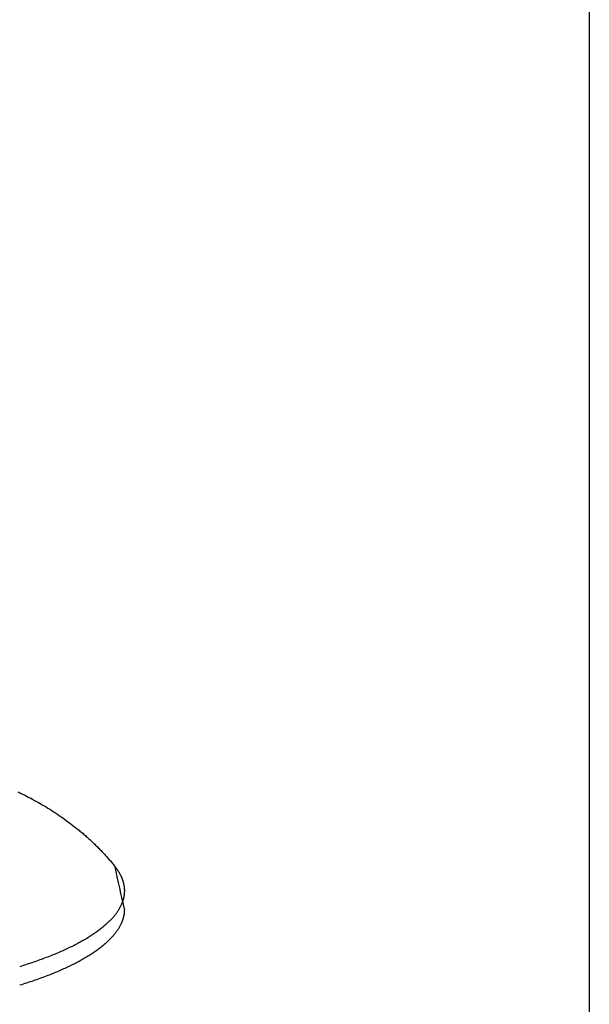
# Model space of a CAD drawing. Units: inches. Extents: x -3402 to 3730, y -1367 to 6062.
# Drawn here: x 223 to 253, y 2584 to 2635 of the extents above; entities that cross this region are included whole.
import ezdxf

# ---------------------------------------------------------------- set-up
doc = ezdxf.new("R2010")
doc.units = ezdxf.units.IN
doc.layers.add('Elverdal_Swing', color=7, linetype='Continuous', true_color=0xb5c1a2)

msp = doc.modelspace()

# ---------------------------------------------------------------- linework, layer by layer
at = {"layer": 'Elverdal_Swing'}
for points in [[(252.598, 3141.361), (252.598, 2922.746), (252.598, 2704.131), (252.598, 2485.516)], [(223.118, 2594.821), (223.243, 2594.76), (223.367, 2594.698), (223.492, 2594.636)], [(223.492, 2594.636), (223.615, 2594.572), (223.739, 2594.507), (223.862, 2594.443)], [(223.862, 2594.443), (223.995, 2594.368), (224.128, 2594.294), (224.261, 2594.22)], [(224.261, 2594.22), (224.392, 2594.141), (224.524, 2594.063), (224.655, 2593.985)], [(224.655, 2593.985), (224.785, 2593.902), (224.915, 2593.819), (225.045, 2593.737)], [(225.045, 2593.737), (225.173, 2593.649), (225.302, 2593.562), (225.43, 2593.475)], [(225.43, 2593.475), (225.546, 2593.39), (225.662, 2593.306), (225.777, 2593.221)], [(225.777, 2593.221), (225.891, 2593.133), (226.005, 2593.045), (226.119, 2592.956)], [(226.119, 2592.956), (226.182, 2592.905), (226.245, 2592.853), (226.308, 2592.802)], [(226.308, 2592.802), (226.371, 2592.749), (226.433, 2592.696), (226.496, 2592.643)], [(226.496, 2592.643), (226.557, 2592.589), (226.619, 2592.535), (226.681, 2592.481)], [(226.681, 2592.481), (226.742, 2592.425), (226.803, 2592.369), (226.864, 2592.313)], [(226.864, 2592.313), (226.919, 2592.261), (226.975, 2592.208), (227.03, 2592.156)], [(227.03, 2592.156), (227.085, 2592.102), (227.14, 2592.048), (227.194, 2591.995)], [(227.194, 2591.995), (227.248, 2591.94), (227.302, 2591.885), (227.356, 2591.83)], [(227.356, 2591.83), (227.409, 2591.774), (227.463, 2591.718), (227.516, 2591.662)], [(227.516, 2591.662), (227.565, 2591.608), (227.614, 2591.554), (227.663, 2591.501)], [(227.663, 2591.501), (227.711, 2591.446), (227.759, 2591.392), (227.807, 2591.337)], [(227.807, 2591.337), (227.854, 2591.282), (227.902, 2591.226), (227.949, 2591.17)], [(227.949, 2591.17), (227.996, 2591.114), (228.042, 2591.057), (228.089, 2591)], [(228.089, 2591), (228.259, 2590.241), (228.43, 2589.481), (228.6, 2588.721)], [(228.089, 2591), (228.109, 2590.974), (228.13, 2590.947), (228.15, 2590.921)], [(228.15, 2590.921), (228.17, 2590.895), (228.189, 2590.868), (228.208, 2590.842)], [(228.208, 2590.842), (228.217, 2590.829), (228.226, 2590.815), (228.236, 2590.802)], [(228.236, 2590.802), (228.244, 2590.789), (228.253, 2590.775), (228.262, 2590.762)], [(228.262, 2590.762), (228.271, 2590.749), (228.279, 2590.736), (228.287, 2590.722)], [(228.287, 2590.722), (228.296, 2590.709), (228.304, 2590.695), (228.312, 2590.682)], [(228.312, 2590.682), (228.32, 2590.669), (228.328, 2590.656), (228.335, 2590.642)], [(228.335, 2590.642), (228.343, 2590.629), (228.351, 2590.616), (228.358, 2590.602)], [(228.358, 2590.602), (228.365, 2590.589), (228.372, 2590.576), (228.38, 2590.562)], [(228.38, 2590.562), (228.386, 2590.549), (228.393, 2590.535), (228.4, 2590.522)], [(228.4, 2590.522), (228.407, 2590.508), (228.413, 2590.495), (228.42, 2590.482)], [(228.42, 2590.482), (228.426, 2590.468), (228.432, 2590.455), (228.438, 2590.442)], [(228.438, 2590.442), (228.444, 2590.428), (228.45, 2590.415), (228.456, 2590.401)], [(228.456, 2590.401), (228.461, 2590.388), (228.467, 2590.375), (228.472, 2590.362)], [(228.472, 2590.362), (228.477, 2590.348), (228.483, 2590.334), (228.488, 2590.321)], [(228.488, 2590.321), (228.493, 2590.307), (228.498, 2590.294), (228.502, 2590.281)], [(228.502, 2590.281), (228.507, 2590.267), (228.511, 2590.254), (228.516, 2590.24)], [(228.516, 2590.24), (228.52, 2590.227), (228.524, 2590.213), (228.528, 2590.2)], [(228.528, 2590.2), (228.532, 2590.186), (228.536, 2590.173), (228.54, 2590.159)], [(228.54, 2590.159), (228.544, 2590.146), (228.547, 2590.132), (228.55, 2590.119)], [(228.55, 2590.119), (228.554, 2590.105), (228.557, 2590.092), (228.56, 2590.078)], [(228.56, 2590.078), (228.563, 2590.065), (228.566, 2590.052), (228.569, 2590.038)], [(228.569, 2590.038), (228.571, 2590.025), (228.574, 2590.011), (228.576, 2589.998)], [(228.576, 2589.998), (228.578, 2589.984), (228.58, 2589.971), (228.583, 2589.957)], [(228.583, 2589.957), (228.585, 2589.944), (228.586, 2589.93), (228.588, 2589.916)], [(228.588, 2589.916), (228.59, 2589.903), (228.591, 2589.89), (228.593, 2589.876)], [(228.593, 2589.876), (228.594, 2589.862), (228.595, 2589.849), (228.596, 2589.835)], [(228.596, 2589.835), (228.597, 2589.822), (228.598, 2589.808), (228.599, 2589.795)], [(228.599, 2589.795), (228.599, 2589.781), (228.6, 2589.768), (228.6, 2589.754)], [(228.545, 2589.287), (228.542, 2589.276), (228.539, 2589.265), (228.536, 2589.254)], [(228.553, 2589.321), (228.551, 2589.309), (228.548, 2589.298), (228.545, 2589.287)], [(228.561, 2589.354), (228.558, 2589.343), (228.556, 2589.332), (228.553, 2589.321)], [(228.568, 2589.386), (228.566, 2589.375), (228.563, 2589.365), (228.561, 2589.354)], [(228.574, 2589.42), (228.572, 2589.409), (228.57, 2589.398), (228.568, 2589.386)], [(228.58, 2589.453), (228.578, 2589.442), (228.576, 2589.431), (228.574, 2589.42)], [(228.585, 2589.486), (228.583, 2589.475), (228.581, 2589.464), (228.58, 2589.453)], [(228.589, 2589.519), (228.588, 2589.507), (228.586, 2589.497), (228.585, 2589.486)], [(228.593, 2589.551), (228.591, 2589.54), (228.59, 2589.53), (228.589, 2589.519)], [(228.595, 2589.584), (228.595, 2589.573), (228.594, 2589.562), (228.593, 2589.551)], [(228.598, 2589.616), (228.597, 2589.606), (228.596, 2589.595), (228.595, 2589.584)], [(228.599, 2589.649), (228.599, 2589.638), (228.598, 2589.627), (228.598, 2589.616)], [(228.6, 2589.681), (228.6, 2589.671), (228.6, 2589.66), (228.599, 2589.649)], [(228.6, 2589.754), (228.6, 2589.741), (228.601, 2589.728), (228.601, 2589.714)], [(228.601, 2589.714), (228.601, 2589.703), (228.601, 2589.692), (228.6, 2589.681)], [(228.334, 2588.784), (228.321, 2588.761), (228.307, 2588.738), (228.294, 2588.715)], [(228.372, 2588.851), (228.359, 2588.829), (228.347, 2588.806), (228.334, 2588.784)], [(228.406, 2588.919), (228.395, 2588.896), (228.383, 2588.874), (228.372, 2588.851)], [(228.438, 2588.987), (228.428, 2588.964), (228.417, 2588.941), (228.406, 2588.919)], [(228.453, 2589.02), (228.448, 2589.009), (228.443, 2588.998), (228.438, 2588.987)], [(228.467, 2589.053), (228.462, 2589.042), (228.457, 2589.031), (228.453, 2589.02)], [(228.48, 2589.087), (228.476, 2589.076), (228.471, 2589.065), (228.467, 2589.053)], [(228.493, 2589.12), (228.489, 2589.109), (228.484, 2589.098), (228.48, 2589.087)], [(228.505, 2589.154), (228.501, 2589.143), (228.497, 2589.132), (228.493, 2589.12)], [(228.516, 2589.187), (228.512, 2589.176), (228.508, 2589.165), (228.505, 2589.154)], [(228.526, 2589.221), (228.523, 2589.21), (228.519, 2589.199), (228.516, 2589.187)], [(228.536, 2589.254), (228.533, 2589.243), (228.529, 2589.232), (228.526, 2589.221)], [(227.986, 2588.306), (227.965, 2588.284), (227.945, 2588.261), (227.924, 2588.238)], [(228.045, 2588.375), (228.025, 2588.352), (228.006, 2588.329), (227.986, 2588.306)], [(228.101, 2588.443), (228.082, 2588.42), (228.064, 2588.398), (228.045, 2588.375)], [(228.154, 2588.511), (228.136, 2588.488), (228.119, 2588.466), (228.101, 2588.443)], [(228.204, 2588.58), (228.187, 2588.557), (228.17, 2588.534), (228.154, 2588.511)], [(228.25, 2588.648), (228.235, 2588.625), (228.219, 2588.602), (228.204, 2588.58)], [(228.294, 2588.715), (228.279, 2588.693), (228.265, 2588.67), (228.25, 2588.648)], [(228.526, 2588.261), (228.523, 2588.25), (228.519, 2588.238), (228.516, 2588.227)], [(228.536, 2588.294), (228.533, 2588.283), (228.529, 2588.272), (228.526, 2588.261)], [(228.545, 2588.327), (228.542, 2588.316), (228.539, 2588.305), (228.536, 2588.294)], [(228.553, 2588.361), (228.551, 2588.349), (228.548, 2588.338), (228.545, 2588.327)], [(228.561, 2588.393), (228.558, 2588.382), (228.556, 2588.372), (228.553, 2588.361)], [(228.568, 2588.427), (228.566, 2588.416), (228.563, 2588.405), (228.561, 2588.393)], [(228.574, 2588.46), (228.572, 2588.449), (228.57, 2588.438), (228.568, 2588.427)], [(228.58, 2588.493), (228.578, 2588.482), (228.576, 2588.471), (228.574, 2588.46)], [(228.585, 2588.525), (228.583, 2588.514), (228.581, 2588.504), (228.58, 2588.493)], [(228.589, 2588.558), (228.588, 2588.547), (228.586, 2588.537), (228.585, 2588.525)], [(228.593, 2588.591), (228.591, 2588.58), (228.59, 2588.569), (228.589, 2588.558)], [(228.595, 2588.624), (228.595, 2588.613), (228.594, 2588.602), (228.593, 2588.591)], [(228.598, 2588.656), (228.597, 2588.645), (228.596, 2588.635), (228.595, 2588.624)], [(228.599, 2588.689), (228.599, 2588.678), (228.598, 2588.667), (228.598, 2588.656)], [(228.6, 2588.721), (228.6, 2588.711), (228.6, 2588.7), (228.599, 2588.689)], [(227.4, 2587.76), (227.37, 2587.738), (227.341, 2587.715), (227.312, 2587.692)], [(227.484, 2587.828), (227.456, 2587.806), (227.428, 2587.783), (227.4, 2587.76)], [(227.566, 2587.896), (227.538, 2587.873), (227.511, 2587.851), (227.484, 2587.828)], [(227.644, 2587.965), (227.618, 2587.942), (227.592, 2587.919), (227.566, 2587.896)], [(227.718, 2588.033), (227.694, 2588.01), (227.669, 2587.988), (227.644, 2587.965)], [(227.79, 2588.102), (227.766, 2588.079), (227.742, 2588.056), (227.718, 2588.033)], [(227.859, 2588.17), (227.836, 2588.147), (227.813, 2588.125), (227.79, 2588.102)], [(227.924, 2588.238), (227.902, 2588.215), (227.88, 2588.193), (227.859, 2588.17)], [(228.294, 2587.755), (228.279, 2587.733), (228.265, 2587.71), (228.25, 2587.687)], [(228.334, 2587.824), (228.321, 2587.801), (228.307, 2587.778), (228.294, 2587.755)], [(228.372, 2587.891), (228.359, 2587.868), (228.347, 2587.846), (228.334, 2587.824)], [(228.406, 2587.959), (228.395, 2587.936), (228.383, 2587.914), (228.372, 2587.891)], [(228.438, 2588.026), (228.428, 2588.003), (228.417, 2587.981), (228.406, 2587.959)], [(228.453, 2588.06), (228.448, 2588.048), (228.443, 2588.037), (228.438, 2588.026)], [(228.467, 2588.094), (228.462, 2588.082), (228.457, 2588.071), (228.453, 2588.06)], [(228.48, 2588.127), (228.476, 2588.116), (228.471, 2588.104), (228.467, 2588.094)], [(228.493, 2588.16), (228.489, 2588.149), (228.484, 2588.138), (228.48, 2588.127)], [(228.505, 2588.194), (228.501, 2588.183), (228.497, 2588.171), (228.493, 2588.16)], [(228.516, 2588.227), (228.512, 2588.216), (228.508, 2588.205), (228.505, 2588.194)], [(226.717, 2587.288), (226.642, 2587.243), (226.567, 2587.199), (226.492, 2587.154)], [(226.928, 2587.422), (226.858, 2587.377), (226.787, 2587.332), (226.717, 2587.288)], [(227.126, 2587.557), (227.06, 2587.512), (226.994, 2587.467), (226.928, 2587.422)], [(227.221, 2587.625), (227.189, 2587.602), (227.158, 2587.579), (227.126, 2587.557)], [(227.312, 2587.692), (227.281, 2587.669), (227.251, 2587.647), (227.221, 2587.625)], [(227.924, 2587.278), (227.902, 2587.255), (227.88, 2587.233), (227.859, 2587.21)], [(227.986, 2587.346), (227.965, 2587.324), (227.945, 2587.301), (227.924, 2587.278)], [(228.045, 2587.415), (228.025, 2587.392), (228.006, 2587.369), (227.986, 2587.346)], [(228.101, 2587.483), (228.082, 2587.46), (228.064, 2587.437), (228.045, 2587.415)], [(228.154, 2587.551), (228.136, 2587.528), (228.119, 2587.506), (228.101, 2587.483)], [(228.204, 2587.619), (228.187, 2587.597), (228.17, 2587.574), (228.154, 2587.551)], [(228.25, 2587.687), (228.235, 2587.665), (228.219, 2587.642), (228.204, 2587.619)], [(225.742, 2586.761), (225.65, 2586.719), (225.558, 2586.676), (225.466, 2586.633)], [(226.005, 2586.891), (225.917, 2586.848), (225.829, 2586.805), (225.742, 2586.761)], [(226.255, 2587.022), (226.171, 2586.978), (226.088, 2586.935), (226.005, 2586.891)], [(226.492, 2587.154), (226.413, 2587.11), (226.334, 2587.066), (226.255, 2587.022)], [(227.4, 2586.8), (227.37, 2586.777), (227.341, 2586.755), (227.312, 2586.732)], [(227.484, 2586.869), (227.456, 2586.846), (227.428, 2586.823), (227.4, 2586.8)], [(227.566, 2586.937), (227.538, 2586.914), (227.511, 2586.891), (227.484, 2586.869)], [(227.644, 2587.004), (227.618, 2586.982), (227.592, 2586.959), (227.566, 2586.937)], [(227.718, 2587.073), (227.694, 2587.05), (227.669, 2587.027), (227.644, 2587.004)], [(227.79, 2587.142), (227.766, 2587.119), (227.742, 2587.096), (227.718, 2587.073)], [(227.859, 2587.21), (227.836, 2587.187), (227.813, 2587.164), (227.79, 2587.142)], [(224.565, 2586.259), (224.345, 2586.179), (224.125, 2586.1), (223.905, 2586.02)], [(224.878, 2586.382), (224.773, 2586.341), (224.669, 2586.3), (224.565, 2586.259)], [(225.178, 2586.507), (225.078, 2586.466), (224.978, 2586.424), (224.878, 2586.382)], [(225.466, 2586.633), (225.37, 2586.591), (225.274, 2586.549), (225.178, 2586.507)], [(226.717, 2586.328), (226.642, 2586.283), (226.567, 2586.239), (226.492, 2586.194)], [(226.928, 2586.461), (226.858, 2586.417), (226.787, 2586.372), (226.717, 2586.328)], [(227.126, 2586.596), (227.06, 2586.552), (226.994, 2586.506), (226.928, 2586.461)], [(227.221, 2586.664), (227.189, 2586.642), (227.158, 2586.619), (227.126, 2586.596)], [(227.312, 2586.732), (227.281, 2586.709), (227.251, 2586.687), (227.221, 2586.664)], [(223.905, 2586.02), (223.669, 2585.943), (223.434, 2585.867), (223.199, 2585.79)], [(225.742, 2585.801), (225.65, 2585.759), (225.558, 2585.716), (225.466, 2585.673)], [(226.005, 2585.931), (225.917, 2585.888), (225.829, 2585.845), (225.742, 2585.801)], [(226.255, 2586.062), (226.171, 2586.019), (226.088, 2585.975), (226.005, 2585.931)], [(226.492, 2586.194), (226.413, 2586.15), (226.334, 2586.106), (226.255, 2586.062)], [(224.565, 2585.299), (224.345, 2585.219), (224.125, 2585.14), (223.905, 2585.06)], [(224.878, 2585.422), (224.773, 2585.381), (224.669, 2585.34), (224.565, 2585.299)], [(225.178, 2585.547), (225.078, 2585.505), (224.978, 2585.464), (224.878, 2585.422)], [(225.466, 2585.673), (225.37, 2585.631), (225.274, 2585.589), (225.178, 2585.547)], [(223.905, 2585.06), (223.669, 2584.983), (223.434, 2584.906), (223.199, 2584.83)]]:
    msp.add_open_spline(points, degree=3, dxfattribs=at)

doc.saveas('drawing.dxf')
